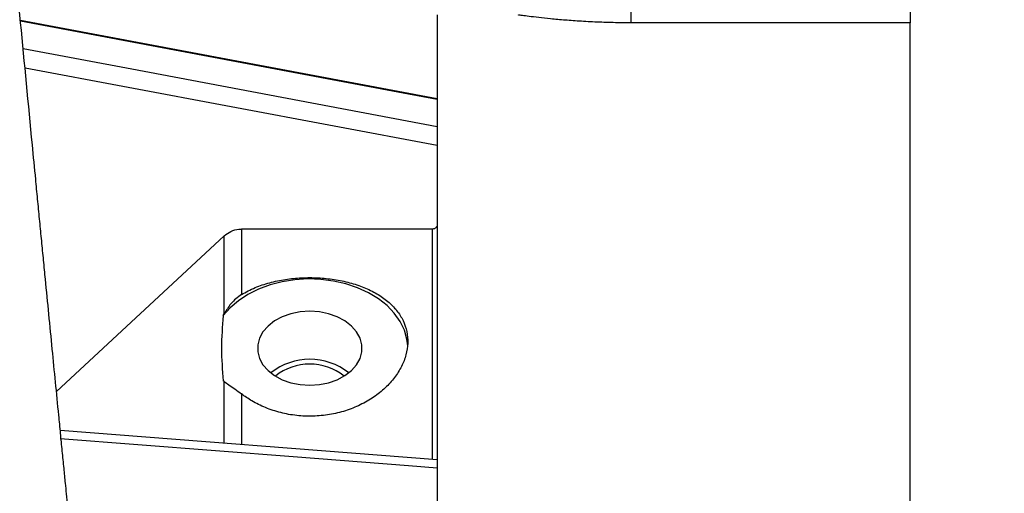
# Model space of a CAD drawing. Units: inches. Extents: x 0.1 to 16.9, y 0.1 to 10.9.
# Drawn here: x 4.6 to 4.8, y 2.8 to 2.9 of the extents above; entities that cross this region are included whole.
import ezdxf

# ---------------------------------------------------------------- set-up
doc = ezdxf.new("R2010")
doc.units = ezdxf.units.IN
doc.header["$MEASUREMENT"] = 0
doc.layers.add('SLD-0', color=179, linetype='Continuous')
doc.styles.add('SLDTEXTSTYLE0', font='TXT', dxfattribs={"width": 0.75})
doc.dimstyles.new('SLDDIMSTYLE3', dxfattribs={"dimtxt": 0.1, "dimasz": 0.13, "dimexe": 0, "dimexo": 0.0625, "dimgap": 0.025, "dimtad": 0, "dimtih": 1, "dimtoh": 1, "dimdec": 6, "dimlfac": 35, "dimrnd": 1e-09, "dimzin": 12, "dimdsep": 46, "dimlunit": 5, "dimtxsty": 'SLDTEXTSTYLE0', "dimsah": 1, "dimcen": 0.09, "dimadec": 0, "dimazin": 3, "dimtfac": 1, "dimtofl": 0, "dimtmove": 0, "dimatfit": 3, "dimfxl": 1, "dimfrac": 2, "dimtolj": 1, "dimtzin": 12, "dimarcsym": 0})

# ---------------------------------------------------------------- blocks, each defined once
blk = doc.blocks.new('_D_6')
at = {"layer": 'SLD-0', "transparency": 16777216}
for p, q in [((5.594939840868675, 4.019588760732601), (5.772023174353562, 4.019588760732601)), ((4.715164951135743, 3.65112339684875), (4.715164951135743, 3.91793106363766)), ((5.145564838649046, 1.895423171876875), (5.145564838649046, 3.91793106363766)), ((5.145564838649046, 3.878560984897503), (4.715164951135743, 3.878560984897503)), ((5.145564838649046, 3.878560984897503), (5.827925935643426, 3.878560984897503))]:
    blk.add_line(p, q, dxfattribs=at)
for points in [[(4.715164951135743, 3.878560984897503), (4.845164951135743, 3.858560984897503), (4.845164951135743, 3.898560984897503)], [(5.145564838649046, 3.878560984897503), (5.015564838649047, 3.898560984897503), (5.015564838649047, 3.858560984897503)]]:
    blk.add_solid(points, dxfattribs=at)
at = {"layer": 'SLD-0', "transparency": 16777216, "char_height": 0.1, "attachment_point": 1, "style": 'SLDTEXTSTYLE0'}
for s, insert in [('1', (5.646537063979817, 4.139703870230189)), ('"', (5.786675935500281, 4.066641373629384)), ('15', (5.432509286863628, 4.066641373629384)), ('16', (5.609592620348516, 4.007467754577873))]:
    blk.add_mtext(s, dxfattribs=dict(at, insert=insert))

msp = doc.modelspace()

# ---------------------------------------------------------------- linework, layer by layer
at = {"color": 7, "linetype": 'Continuous', "lineweight": 25}
for p, q in [((4.759596897142492, 2.910221535811449), (4.759596897142492, 2.904655652602161)), ((4.82371388251932, 2.910221535811449), (4.82371388251932, 2.904655652602161)), ((4.715164951135742, 2.906466478963489), (4.715164951135742, 2.638388047176914)), ((4.71517329064498, 2.887217927862189), (4.61953259352367, 2.905212350335352)), ((4.715164957569016, 2.88721949568004), (4.619532593525613, 2.905212350314934)), ((4.82371388251932, 2.904655652602161), (4.759596897142492, 2.904655652602161)), ((4.82371388251932, 2.757176546455053), (4.82371388251932, 2.904655652602161)), ((4.670250516728393, 2.857296582725747), (4.670250516728392, 2.842295860201947)), ((4.714040091743167, 2.857296582725747), (4.670250516728393, 2.857296582725747)), ((4.666273538206533, 2.855769706979302), (4.627795176608426, 2.82003431649229)), ((4.666273538206533, 2.837818868941702), (4.666273538206533, 2.855769706979302)), ((4.666076836294074, 2.837444531007101), (4.666273538206533, 2.837818868941702)), ((4.666273538206533, 2.822314370489627), (4.666076836294074, 2.822449358496808)), ((4.715167506631531, 2.80434920130648), (4.62867421459592, 2.811089856601441))]:
    msp.add_line(p, q, dxfattribs=at)
at = {"color": 8, "linetype": 'Continuous', "lineweight": 25}
for p, q in [((4.715164951135742, 2.876470880528093), (4.620584071331004, 2.894267617479511)), ((4.714040091743167, 2.857296582725747), (4.714040091743167, 2.804504402782899)), ((4.666273538206533, 2.808163770741297), (4.666273538206533, 2.822314370489627)), ((4.670250516728393, 2.819464547900662), (4.670250516728393, 2.807867785028195))]:
    msp.add_line(p, q, dxfattribs=at)
at = {"color": 8, "linetype": 'Continuous', "lineweight": 25, "flags": 128}
for points in [[(4.715164951135742, 2.887028665367593), (4.708551610514554, 2.888272765953805), (4.68209819493587, 2.893249009617365), (4.619551479218124, 2.905013862588506)], [(4.620151873851998, 2.898764120511235), (4.64507786865699, 2.894072551670071), (4.715164951135742, 2.88087855857616)], [(4.715164951135742, 2.80243143639735), (4.708551610514554, 2.802945736898312), (4.68209819493587, 2.805003037034157), (4.628684028154565, 2.809157584824301)]]:
    msp.add_lwpolyline(points, dxfattribs=at)
at = {"color": 7, "linetype": 'Continuous', "lineweight": 25, "flags": 128}
for points in [[(4.708402656559529, 2.830490531648417), (4.708218479241406, 2.832049223999169), (4.707629993805971, 2.834114626427354), (4.706660661303801, 2.836106922086722), (4.705327485136947, 2.837991163419003), (4.703653851017038, 2.839734298284856), (4.701669116748298, 2.841305749743049), (4.699408097251982, 2.842677952411336), (4.696910453865613, 2.843826836000511), (4.694219998629518, 2.844732247539812), (4.691383925764439, 2.84537830488726), (4.688451983821114, 2.845753675323895), (4.685475603023475, 2.845851774344981), (4.682506993113014, 2.845670881161115), (4.679598227519358, 2.845214168883204), (4.676800329921945, 2.844489648861805), (4.674162379225729, 2.843510030157216), (4.671730648650867, 2.842292496605376), (4.669547794037898, 2.84085840539017), (4.667652105606657, 2.839232912409551), (4.666076836294074, 2.837444531007101)], [(4.685918606928769, 2.821461693682292), (4.688123593267588, 2.821606171206413), (4.690253491441228, 2.822034683769971), (4.692235770321918, 2.822732638891559), (4.694002925779857, 2.823676268546618), (4.695494779455393, 2.824833438559001), (4.696660528060888, 2.826164742891812), (4.697460473425743, 2.827624845572718), (4.697867374369987, 2.829164024556122), (4.697867374369987, 2.830729864947786), (4.697460473425743, 2.832269043931191), (4.696660528060888, 2.833729146612097), (4.695494779455393, 2.835060450944907), (4.694002925779857, 2.836217620957291), (4.692235770321918, 2.837161250612349), (4.690253491441228, 2.837859205733938), (4.688123593267587, 2.838287718297496), (4.685918606928769, 2.838432195821617), (4.683713620589948, 2.838287718297496), (4.681583722416308, 2.837859205733938), (4.679601443535619, 2.837161250612349), (4.67783428807768, 2.836217620957291), (4.676342434402144, 2.835060450944907), (4.675176685796648, 2.833729146612097), (4.674376740431794, 2.83226904393119), (4.673969839487549, 2.830729864947786), (4.673969839487549, 2.829164024556122), (4.674376740431794, 2.827624845572718), (4.675176685796648, 2.826164742891812), (4.676342434402144, 2.824833438559001), (4.67783428807768, 2.823676268546618), (4.679601443535619, 2.822732638891559), (4.681583722416308, 2.822034683769971), (4.683713620589949, 2.821606171206413), (4.685918606928769, 2.821461693682292)]]:
    msp.add_lwpolyline(points, dxfattribs=at)
at = {"color": 7, "linetype": 'Continuous', "lineweight": 25}
for centre, radius, start, end in [((4.685918606928644, 2.812947040634826), 0.01446223754061023, 51.72749631657592, 128.2725036699541), ((4.685918606928827, 2.813707473774809), 0.01261255737677062, 51.30201544426425, 128.6979845623584)]:
    msp.add_arc(centre, radius, start, end, dxfattribs=at)
for points, knots in [([(4.623049192855879, 2.868696345645898), (4.622791910029968, 2.871345530269766), (4.621616824083072, 2.883445131598442), (4.619575033617479, 2.904731664093929), (4.616933474186856, 2.932475003784514), (4.614363450099779, 2.959790586815499), (4.611939800806304, 2.985820028374377), (4.610418061299231, 3.002435110487407), (4.609696578928264, 3.010312601201815)], [0, 0, 0, 0, 0.05404520547148191, 0.2468402670164338, 0.4397232980272661, 0.6327248848520987, 0.8258686722383582, 1, 1, 1, 1]), ([(4.636357448877031, 2.73346027665682), (4.636273911881547, 2.734300975611257), (4.636071520453985, 2.736337800859202), (4.635715041457113, 2.739926227427408), (4.63526498680198, 2.744457918731315), (4.63472558634131, 2.74989144963574), (4.634101131615552, 2.756184976108185), (4.63338831431681, 2.763373805819953), (4.632644879338752, 2.770877638166159), (4.631933102866474, 2.778068572378377), (4.631310327672521, 2.784365987632528), (4.630809611231345, 2.789433370303982), (4.630418674105321, 2.793392426297792), (4.630125366888027, 2.796364301832794), (4.629836468894107, 2.799292783635368), (4.629514132816231, 2.80256181572753), (4.629136931949886, 2.806389710478905), (4.628736030601876, 2.810461064520678), (4.62796897914587, 2.818256824247721), (4.626809456313484, 2.830063462587104), (4.625650384808782, 2.841906303263096), (4.624842899811629, 2.850177934119385), (4.624411622521477, 2.854600907322776), (4.623974851093013, 2.859085428236628), (4.623532868165841, 2.863629842035336), (4.623223611917837, 2.866811997391484), (4.623062120991381, 2.868476817179315), (4.623049264993721, 2.8686093504415)], [0, 0, 0, 0, 0.01852090959507574, 0.04487201521910461, 0.07905185503190412, 0.1183538757669164, 0.164581682537583, 0.2177331565232043, 0.2768149901914393, 0.33007207373678, 0.3764329149038011, 0.4158995829183424, 0.4420738096857262, 0.4639937335961579, 0.4816599568918581, 0.5069017216560062, 0.5363949121790954, 0.5664944619317603, 0.5972002506791485, 0.7094400500811139, 0.8290984507131411, 0.8616637154706046, 0.8947373635438124, 0.9283192816820522, 0.9624093569723776, 0.9970074775753476, 1, 1, 1, 1]), ([(4.715164951135742, 2.858339132247064), (4.715163467888186, 2.858299757045394), (4.715157575855211, 2.85814334351508), (4.715070846845002, 2.857875149558871), (4.714847158268992, 2.857584085398448), (4.714531299667017, 2.85737966984221), (4.714244656592789, 2.857302732216988), (4.714079422536929, 2.857297765061677), (4.714040091743167, 2.857296582725747)], [0, 0, 0, 0, 0.07254928524595654, 0.2881938211297941, 0.5037106743971983, 0.7187144021833738, 0.9330453653853645, 1, 1, 1, 1]), ([(4.666273538206533, 2.855769706979302), (4.666763121964204, 2.856141888383912), (4.667742328012277, 2.856886280485701), (4.66920472479558, 2.857261859335638), (4.670041718216792, 2.85728964999664), (4.670250516728393, 2.857296582725747)], [0, 0, 0, 0, 0.4287275933699615, 0.8574889297817534, 1, 1, 1, 1]), ([(4.670250516728392, 2.842295860201947), (4.671273187474116, 2.842851286267111), (4.673250899318548, 2.843925407837888), (4.676699196507368, 2.845048918590828), (4.68029050531301, 2.845808694389671), (4.684049291269833, 2.846179496656811), (4.687838380032339, 2.846180109544156), (4.691558512131576, 2.845800324050178), (4.695113543856646, 2.845062719567743), (4.698408721629185, 2.843961924554141), (4.701376757344526, 2.842519734705011), (4.7039131143977, 2.840742077974926), (4.705961212635128, 2.838666939830774), (4.707429527139215, 2.836328961046064), (4.708294426439942, 2.833800836131), (4.708509681597936, 2.831141872075805), (4.708104213301171, 2.828440188636193), (4.707069831734378, 2.825764711857046), (4.705462640889553, 2.823191989993011), (4.703298719461788, 2.820805603229385), (4.700645614674074, 2.81867364794744), (4.697557667657825, 2.816894290607133), (4.694134218589685, 2.815525003037565), (4.690471011843937, 2.814645749384587), (4.686695696375684, 2.814270415365707), (4.68291320219833, 2.81443219722705), (4.679230164021169, 2.815090566205729), (4.675750415568815, 2.816246728407053), (4.672712448483042, 2.817717248881128), (4.67101703675911, 2.818920528069245), (4.670250516728393, 2.819464547900662)], [0, 0, 0, 0, 0.03869328897366729, 0.07482777445556515, 0.1109600947612801, 0.1468672132193775, 0.1827736195613227, 0.2183171595927828, 0.2538624614532933, 0.2895280961375863, 0.325195179096395, 0.3612752093436503, 0.3973541308287714, 0.4335000231973068, 0.4696438928306519, 0.5054075234280718, 0.5411713624691167, 0.576703126294847, 0.6122368676012478, 0.6480348130010359, 0.683833516706587, 0.7199935073109376, 0.7561517170134968, 0.7922067189959257, 0.8282601184098891, 0.863895381480433, 0.8995317233703325, 0.9350919597806856, 0.9706541412446641, 1, 1, 1, 1]), ([(4.670250516728392, 2.842295860201947), (4.669397060943096, 2.841649716365069), (4.667846542033532, 2.840475832193636), (4.666761388236312, 2.838642897198549), (4.666273538206533, 2.837818868941702)], [0, 0, 0, 0, 0.5504323617279461, 1, 1, 1, 1]), ([(4.666076836294074, 2.837444531007101), (4.6658743824569, 2.834952647658902), (4.665468289245665, 2.829954288897157), (4.665873592867345, 2.824955866047739), (4.666076836294074, 2.822449358496808)], [0, 0, 0, 0, 0.4985403143267914, 1, 1, 1, 1]), ([(4.666273538206533, 2.822314370489627), (4.666625309828944, 2.822075719461381), (4.667339332117528, 2.82159130814874), (4.66868079714852, 2.82063969937725), (4.669729424005082, 2.819854657631782), (4.670250516728393, 2.819464547900662)], [0, 0, 0, 0, 0.3281911768334815, 0.666158951568722, 1, 1, 1, 1])]:
    msp.add_open_spline(points, degree=3, knots=knots, dxfattribs=at)
at = {"color": 8, "linetype": 'Continuous', "lineweight": 25}
msp.add_open_spline([(4.759596897142492, 2.904655652602161), (4.758602818558648, 2.904660442818808), (4.756173789452347, 2.904672147703967), (4.752326969120656, 2.904784218585735), (4.748254970987565, 2.904990881623168), (4.744469301376607, 2.905265530626487), (4.741160179004032, 2.905569240261003), (4.738348499322583, 2.905873599776493), (4.736157426355057, 2.906140419791059), (4.734628788540427, 2.90634150527412), (4.733803264990261, 2.906455559390584), (4.733803575967523, 2.906455561667254), (4.733803698817067, 2.906455562566638)], degree=3, knots=[0, 0, 0, 0, 0.07450632994406269, 0.1820560738147461, 0.2926132962992135, 0.3992141160944775, 0.5088267059207919, 0.6133575711655231, 0.7209061977879151, 0.824161664349237, 0.9305362100091121, 1, 1, 1, 1], dxfattribs=at)

# ---------------------------------------------------------------- dimensions: what is measured, and where the dimension line sits
at = {"layer": 'SLD-0'}
dim = msp.add_linear_dim(base=(4.715164951135743, 4.009331819221665), p1=(5.145564838649046, 1.856053093136717), p2=(4.715164951135743, 3.611753318108593), dimstyle='SLDDIMSTYLE3', dxfattribs=at)
dim.commit()
dim.dimension.update_dxf_attribs({"geometry": '_D_6', "text_midpoint": (5.630217611253528, 4.009331819221665), "dimtype": 160})

doc.saveas('drawing.dxf')
